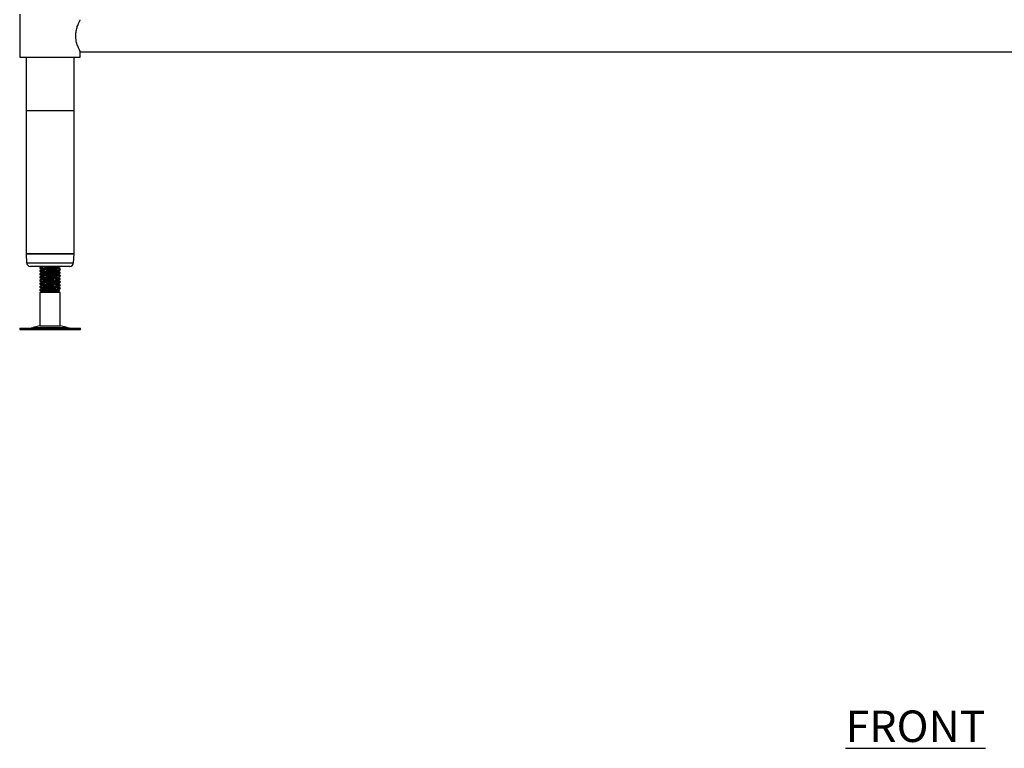
# Model space of a CAD drawing. Units: millimetres. Extents: x 211 to 3211, y 651 to 3652.
# Drawn here: x 248 to 1029, y 771 to 1349 of the extents above; entities that cross this region are included whole.
import ezdxf

# ---------------------------------------------------------------- set-up
doc = ezdxf.new("R2010")
doc.units = ezdxf.units.MM
doc.layers.add('01-6-0600-SHELF', color=7, linetype='Continuous')
doc.styles.add('Meassure', font='arial.ttf')

msp = doc.modelspace()

# ---------------------------------------------------------------- linework, layer by layer
at = {"color": 7, "linetype": 'Continuous', "lineweight": 25}
for p, q in [((248.4, 1353.26), (248.4, 1319.26)), ((296.4, 1319.26), (296.4, 1323.56)), ((296.4, 1323.56), (1626.4, 1323.56)), ((248.4, 1319.26), (272.4, 1319.26)), ((253.4, 1319.26), (253.4, 1163.26)), ((272.4, 1319.26), (296.4, 1319.26)), ((291.4, 1163.26), (291.4, 1319.26)), ((253.4, 1163.26), (253.76, 1156.11)), ((253.4, 1163.26), (253.41, 1163.26)), ((291.4, 1163.26), (253.4, 1163.26)), ((253.41, 1163.26), (273.04, 1163.26)), ((273.04, 1163.26), (291.4, 1163.26)), ((291.04, 1156.11), (291.4, 1163.26)), ((272.93, 1153.26), (256.75, 1153.26)), ((264.4, 1152.39), (264.4, 1151.63)), ((264.4, 1151.63), (264.4, 1151.61)), ((264.4, 1149.89), (264.4, 1149.13)), ((264.4, 1149.13), (264.4, 1149.11)), ((288.04, 1153.26), (272.93, 1153.26)), ((280.23, 1152.83), (280.35, 1152.86)), ((280.23, 1150.33), (280.35, 1150.36)), ((280.23, 1147.83), (280.35, 1147.86)), ((280.4, 1152.88), (280.4, 1153.26)), ((280.4, 1152.86), (280.4, 1152.88)), ((280.4, 1150.38), (280.4, 1151.14)), ((280.4, 1150.36), (280.4, 1150.38)), ((280.4, 1147.88), (280.4, 1148.64)), ((280.4, 1147.86), (280.4, 1147.88)), ((264.4, 1147.39), (264.4, 1146.63)), ((264.4, 1146.63), (264.4, 1146.61)), ((264.4, 1144.89), (264.4, 1144.13)), ((264.4, 1144.13), (264.4, 1144.11)), ((264.4, 1142.39), (264.4, 1141.63)), ((264.4, 1141.63), (264.4, 1141.61)), ((280.23, 1145.33), (280.35, 1145.36)), ((280.23, 1142.83), (280.35, 1142.86)), ((280.23, 1140.33), (280.35, 1140.36)), ((280.4, 1145.38), (280.4, 1146.14)), ((280.4, 1145.36), (280.4, 1145.38)), ((280.4, 1142.88), (280.4, 1143.64)), ((280.4, 1142.86), (280.4, 1142.88)), ((280.4, 1140.38), (280.4, 1141.14)), ((280.4, 1140.36), (280.4, 1140.38)), ((264.4, 1139.89), (264.4, 1139.13)), ((264.4, 1139.13), (264.4, 1139.11)), ((264.4, 1137.39), (264.4, 1136.63)), ((264.4, 1136.63), (264.4, 1136.61)), ((264.4, 1134.89), (264.4, 1134.13)), ((264.4, 1134.13), (265.9, 1133.26)), ((265.9, 1133.26), (264.4, 1134.13)), ((265.9, 1133.26), (264.4, 1132.39)), ((264.4, 1132.39), (264.4, 1106.18)), ((280.4, 1132.39), (264.4, 1132.39)), ((278.9, 1133.26), (265.9, 1133.26)), ((278.9, 1133.26), (279.9, 1133.84)), ((280.4, 1132.39), (278.9, 1133.26)), ((280.23, 1137.83), (280.35, 1137.86)), ((280.23, 1135.33), (280.35, 1135.36)), ((280.4, 1137.88), (280.4, 1138.64)), ((280.4, 1137.86), (280.4, 1137.88)), ((280.4, 1135.38), (280.4, 1136.14)), ((280.4, 1135.36), (280.4, 1135.38)), ((280.4, 1106.18), (280.4, 1132.39)), ((248.32, 1104.26), (248.32, 1103.26)), ((248.32, 1104.26), (296.48, 1104.26)), ((248.32, 1103.26), (296.48, 1103.26)), ((264.4, 1106.18), (258.92, 1104.7)), ((264.4, 1106.18), (280.4, 1106.18)), ((285.87, 1104.7), (280.4, 1106.18)), ((296.48, 1103.26), (296.48, 1104.26))]:
    msp.add_line(p, q, dxfattribs=at)
msp.add_line((253.4, 1276.87), (291.4, 1276.87))
at = {"color": 8, "linetype": 'Continuous', "lineweight": 25}
for p, q in [((253.76, 1156.11), (273.03, 1156.11)), ((273.03, 1156.11), (291.04, 1156.11)), ((258.92, 1104.7), (285.87, 1104.7))]:
    msp.add_line(p, q, dxfattribs=at)
at = {"color": 7, "linetype": 'Continuous', "lineweight": 25}
for centre, radius, start, end in [((256.75, 1156.26), 3, 182.86241, 270), ((288.04, 1156.26), 3, 270, 357.13759), ((255.65, 1116.76), 12.5, 270, 285.17292), ((289.15, 1116.76), 12.5, 254.82708, 270)]:
    msp.add_arc(centre, radius, start, end, dxfattribs=at)
for points, knots in [([(292.76, 1336.26), (292.78, 1336.91), (292.82, 1338.22), (293.19, 1340.75), (294.02, 1343.75), (295.03, 1346.18), (295.75, 1347.69), (296.15, 1348.49), (296.38, 1348.92), (296.38, 1348.92), (296.38, 1348.92)], [0, 0, 0, 0, 0.0953424, 0.1937883, 0.3860827, 0.5963158, 0.7080552, 0.8235718, 0.9264197, 1, 1, 1, 1]), ([(296.38, 1323.6), (296.38, 1323.6), (296.37, 1323.62), (295.89, 1324.52), (295.06, 1326.26), (294.29, 1328.19), (293.69, 1329.96), (293.18, 1331.98), (292.83, 1334.12), (292.78, 1335.58), (292.76, 1336.26)], [0, 0, 0, 0, 0.075743, 0.262528, 0.456637, 0.563273, 0.672701, 0.784082, 0.899516, 1, 1, 1, 1]), ([(276.87, 1153.26), (276.41, 1153.23), (275.12, 1153.15), (272.38, 1153.02), (269.26, 1152.87), (266.61, 1152.71), (264.76, 1152.55), (264.52, 1152.45), (264.4, 1152.39)], [0, 0, 0, 0, 0.09816, 0.278218, 0.458276, 0.639554, 0.819276, 1, 1, 1, 1]), ([(264.4, 1151.63), (264.52, 1151.68), (264.76, 1151.78), (266.61, 1151.94), (269.25, 1152.1), (272.4, 1152.25), (275.54, 1152.41), (278.19, 1152.57), (280.04, 1152.72), (280.28, 1152.82), (280.4, 1152.88)], [0, 0, 0, 0, 0.125193, 0.249692, 0.375268, 0.5, 0.624732, 0.750308, 0.874807, 1, 1, 1, 1]), ([(264.4, 1151.64), (264.65, 1151.49), (265.15, 1151.2), (265.64, 1150.92), (265.89, 1150.77)], [0, 0, 0, 0, 0.503788, 1, 1, 1, 1]), ([(280.31, 1151.18), (280.34, 1151.17), (280.56, 1151.1), (279.94, 1150.99), (278.21, 1150.83), (275.54, 1150.67), (272.4, 1150.52), (269.25, 1150.37), (266.61, 1150.21), (264.76, 1150.05), (264.52, 1149.95), (264.4, 1149.89)], [0, 0, 0, 0, 0.0244408, 0.146574, 0.2680303, 0.3905371, 0.5122204, 0.6339037, 0.7564106, 0.8778668, 1, 1, 1, 1]), ([(264.4, 1149.13), (264.52, 1149.18), (264.76, 1149.28), (266.61, 1149.44), (269.25, 1149.6), (272.4, 1149.75), (275.54, 1149.91), (278.19, 1150.07), (280.04, 1150.22), (280.28, 1150.32), (280.4, 1150.38)], [0, 0, 0, 0, 0.125193, 0.249692, 0.375268, 0.5, 0.624732, 0.750308, 0.874807, 1, 1, 1, 1]), ([(264.4, 1149.14), (264.65, 1148.99), (265.15, 1148.7), (265.64, 1148.42), (265.89, 1148.27)], [0, 0, 0, 0, 0.503788, 1, 1, 1, 1]), ([(280.31, 1148.68), (280.34, 1148.67), (280.56, 1148.6), (279.94, 1148.49), (278.21, 1148.33), (275.54, 1148.17), (272.4, 1148.02), (269.25, 1147.87), (266.61, 1147.71), (264.76, 1147.55), (264.52, 1147.45), (264.4, 1147.39)], [0, 0, 0, 0, 0.024441, 0.146574, 0.26803, 0.390537, 0.51222, 0.633904, 0.756411, 0.877867, 1, 1, 1, 1]), ([(264.4, 1146.63), (264.52, 1146.68), (264.76, 1146.78), (266.61, 1146.94), (269.25, 1147.1), (272.4, 1147.25), (275.54, 1147.41), (278.19, 1147.57), (280.04, 1147.72), (280.28, 1147.82), (280.4, 1147.88)], [0, 0, 0, 0, 0.125193, 0.249692, 0.375268, 0.5, 0.624732, 0.750308, 0.874807, 1, 1, 1, 1]), ([(264.41, 1151.63), (264.66, 1151.48), (265.15, 1151.2), (265.64, 1150.91), (265.88, 1150.77)], [0, 0, 0, 0, 0.504874, 1, 1, 1, 1]), ([(264.41, 1149.13), (264.66, 1148.98), (265.15, 1148.7), (265.64, 1148.41), (265.88, 1148.27)], [0, 0, 0, 0, 0.5048741, 1, 1, 1, 1]), ([(265.96, 1153.31), (265.71, 1153.17), (265.21, 1152.88), (264.71, 1152.59), (264.46, 1152.44)], [0, 0, 0, 0, 0.499929, 1, 1, 1, 1]), ([(265.96, 1150.81), (265.71, 1150.67), (265.21, 1150.38), (264.71, 1150.09), (264.46, 1149.94)], [0, 0, 0, 0, 0.499929, 1, 1, 1, 1]), ([(265.96, 1148.31), (265.71, 1148.17), (265.21, 1147.88), (264.71, 1147.59), (264.46, 1147.44)], [0, 0, 0, 0, 0.4999292, 1, 1, 1, 1]), ([(278.76, 1151.97), (278.68, 1151.93), (278.49, 1151.84), (277.09, 1151.7), (274.96, 1151.54), (272.4, 1151.39), (269.84, 1151.23), (267.71, 1151.07), (266.32, 1150.94), (266.14, 1150.85), (266.07, 1150.81)], [0, 0, 0, 0, 0.097217, 0.232282, 0.36852, 0.503838, 0.639157, 0.775394, 0.91046, 1, 1, 1, 1]), ([(278.76, 1149.47), (278.68, 1149.43), (278.49, 1149.34), (277.09, 1149.2), (274.96, 1149.04), (272.4, 1148.89), (269.84, 1148.73), (267.71, 1148.57), (266.32, 1148.44), (266.14, 1148.35), (266.07, 1148.31)], [0, 0, 0, 0, 0.097217, 0.232282, 0.36852, 0.503838, 0.639157, 0.775394, 0.91046, 1, 1, 1, 1]), ([(278.86, 1151.97), (279.11, 1152.11), (279.61, 1152.4), (280.11, 1152.69), (280.36, 1152.84)], [0, 0, 0, 0, 0.4998521, 1, 1, 1, 1]), ([(278.86, 1149.47), (279.11, 1149.61), (279.61, 1149.9), (280.11, 1150.19), (280.36, 1150.34)], [0, 0, 0, 0, 0.499852, 1, 1, 1, 1]), ([(278.86, 1146.97), (279.11, 1147.11), (279.61, 1147.4), (280.11, 1147.69), (280.36, 1147.84)], [0, 0, 0, 0, 0.499852, 1, 1, 1, 1]), ([(280.37, 1151.18), (280.12, 1151.32), (279.64, 1151.6), (279.16, 1151.88), (278.93, 1152.01)], [0, 0, 0, 0, 0.5231857, 1, 1, 1, 1]), ([(280.37, 1148.68), (280.12, 1148.82), (279.64, 1149.1), (279.16, 1149.38), (278.93, 1149.51)], [0, 0, 0, 0, 0.5231857, 1, 1, 1, 1]), ([(278.94, 1152), (279.17, 1152.13), (279.64, 1152.41), (280.11, 1152.68), (280.36, 1152.83)], [0, 0, 0, 0, 0.469649, 1, 1, 1, 1]), ([(278.94, 1149.5), (279.17, 1149.63), (279.64, 1149.91), (280.11, 1150.18), (280.36, 1150.33)], [0, 0, 0, 0, 0.4696492, 1, 1, 1, 1]), ([(278.94, 1147), (279.17, 1147.13), (279.64, 1147.41), (280.11, 1147.68), (280.36, 1147.83)], [0, 0, 0, 0, 0.469649, 1, 1, 1, 1]), ([(264.4, 1146.64), (264.65, 1146.49), (265.15, 1146.2), (265.64, 1145.92), (265.89, 1145.77)], [0, 0, 0, 0, 0.503788, 1, 1, 1, 1]), ([(280.31, 1146.18), (280.34, 1146.17), (280.56, 1146.1), (279.94, 1145.99), (278.21, 1145.83), (275.54, 1145.67), (272.4, 1145.52), (269.25, 1145.37), (266.61, 1145.21), (264.76, 1145.05), (264.52, 1144.95), (264.4, 1144.89)], [0, 0, 0, 0, 0.0244408, 0.146574, 0.2680303, 0.3905371, 0.5122204, 0.6339037, 0.7564106, 0.8778668, 1, 1, 1, 1]), ([(264.4, 1144.13), (264.52, 1144.18), (264.76, 1144.28), (266.61, 1144.44), (269.25, 1144.6), (272.4, 1144.75), (275.54, 1144.91), (278.19, 1145.07), (280.04, 1145.22), (280.28, 1145.32), (280.4, 1145.38)], [0, 0, 0, 0, 0.125193, 0.249692, 0.375268, 0.5, 0.624732, 0.750308, 0.874807, 1, 1, 1, 1]), ([(280.31, 1143.68), (280.34, 1143.67), (280.56, 1143.6), (279.94, 1143.49), (278.21, 1143.33), (275.54, 1143.17), (272.4, 1143.02), (269.25, 1142.87), (266.61, 1142.71), (264.76, 1142.55), (264.52, 1142.45), (264.4, 1142.39)], [0, 0, 0, 0, 0.024441, 0.146574, 0.26803, 0.390537, 0.51222, 0.633904, 0.756411, 0.877867, 1, 1, 1, 1]), ([(264.4, 1141.63), (264.52, 1141.68), (264.76, 1141.78), (266.61, 1141.94), (269.25, 1142.1), (272.4, 1142.25), (275.54, 1142.41), (278.19, 1142.57), (280.04, 1142.72), (280.28, 1142.82), (280.4, 1142.88)], [0, 0, 0, 0, 0.125193, 0.249692, 0.375268, 0.5, 0.624732, 0.750308, 0.874807, 1, 1, 1, 1]), ([(280.31, 1141.18), (280.34, 1141.17), (280.56, 1141.1), (279.94, 1140.99), (278.21, 1140.83), (275.54, 1140.67), (272.4, 1140.52), (269.25, 1140.37), (266.61, 1140.21), (264.76, 1140.05), (264.52, 1139.95), (264.4, 1139.89)], [0, 0, 0, 0, 0.024441, 0.146574, 0.26803, 0.390537, 0.51222, 0.633904, 0.756411, 0.877867, 1, 1, 1, 1]), ([(264.4, 1139.13), (264.52, 1139.18), (264.76, 1139.28), (266.61, 1139.44), (269.25, 1139.6), (272.4, 1139.75), (275.54, 1139.91), (278.19, 1140.07), (280.04, 1140.22), (280.28, 1140.32), (280.4, 1140.38)], [0, 0, 0, 0, 0.125193, 0.249692, 0.375268, 0.5, 0.624732, 0.750308, 0.874807, 1, 1, 1, 1]), ([(264.41, 1146.63), (264.66, 1146.48), (265.15, 1146.2), (265.64, 1145.91), (265.88, 1145.77)], [0, 0, 0, 0, 0.504874, 1, 1, 1, 1]), ([(264.41, 1144.13), (264.66, 1143.99), (265.15, 1143.7), (265.64, 1143.42), (265.89, 1143.27)], [0, 0, 0, 0, 0.500096, 1, 1, 1, 1]), ([(264.41, 1144.13), (264.66, 1143.98), (265.15, 1143.7), (265.64, 1143.41), (265.88, 1143.27)], [0, 0, 0, 0, 0.504874, 1, 1, 1, 1]), ([(264.41, 1141.63), (264.66, 1141.49), (265.15, 1141.2), (265.64, 1140.92), (265.89, 1140.77)], [0, 0, 0, 0, 0.5000963, 1, 1, 1, 1]), ([(264.41, 1141.63), (264.66, 1141.48), (265.15, 1141.2), (265.64, 1140.91), (265.88, 1140.77)], [0, 0, 0, 0, 0.5048741, 1, 1, 1, 1]), ([(265.96, 1145.81), (265.71, 1145.67), (265.21, 1145.38), (264.71, 1145.09), (264.46, 1144.94)], [0, 0, 0, 0, 0.499929, 1, 1, 1, 1]), ([(265.96, 1143.31), (265.71, 1143.17), (265.21, 1142.88), (264.71, 1142.59), (264.46, 1142.44)], [0, 0, 0, 0, 0.499929, 1, 1, 1, 1]), ([(265.96, 1140.81), (265.71, 1140.67), (265.21, 1140.38), (264.71, 1140.09), (264.46, 1139.94)], [0, 0, 0, 0, 0.4999292, 1, 1, 1, 1]), ([(278.76, 1146.97), (278.68, 1146.93), (278.49, 1146.84), (277.09, 1146.7), (274.96, 1146.54), (272.4, 1146.39), (269.84, 1146.23), (267.71, 1146.07), (266.32, 1145.94), (266.14, 1145.85), (266.07, 1145.81)], [0, 0, 0, 0, 0.097217, 0.232282, 0.36852, 0.503838, 0.639157, 0.775394, 0.91046, 1, 1, 1, 1]), ([(278.76, 1144.47), (278.68, 1144.43), (278.49, 1144.34), (277.09, 1144.2), (274.96, 1144.04), (272.4, 1143.89), (269.84, 1143.73), (267.71, 1143.57), (266.32, 1143.44), (266.14, 1143.35), (266.07, 1143.31)], [0, 0, 0, 0, 0.097217, 0.232282, 0.36852, 0.503838, 0.639157, 0.775394, 0.91046, 1, 1, 1, 1]), ([(278.76, 1141.97), (278.68, 1141.93), (278.49, 1141.84), (277.09, 1141.7), (274.96, 1141.54), (272.4, 1141.39), (269.84, 1141.23), (267.71, 1141.07), (266.32, 1140.94), (266.14, 1140.85), (266.07, 1140.81)], [0, 0, 0, 0, 0.097217, 0.232282, 0.36852, 0.503838, 0.639157, 0.775394, 0.91046, 1, 1, 1, 1]), ([(278.86, 1144.47), (279.11, 1144.61), (279.61, 1144.9), (280.11, 1145.19), (280.36, 1145.34)], [0, 0, 0, 0, 0.4998521, 1, 1, 1, 1]), ([(278.86, 1141.97), (279.11, 1142.11), (279.61, 1142.4), (280.11, 1142.69), (280.36, 1142.84)], [0, 0, 0, 0, 0.499852, 1, 1, 1, 1]), ([(278.86, 1139.47), (279.11, 1139.61), (279.61, 1139.9), (280.11, 1140.19), (280.36, 1140.34)], [0, 0, 0, 0, 0.499852, 1, 1, 1, 1]), ([(280.37, 1146.18), (280.12, 1146.32), (279.64, 1146.6), (279.16, 1146.88), (278.93, 1147.01)], [0, 0, 0, 0, 0.5231857, 1, 1, 1, 1]), ([(280.37, 1143.68), (280.12, 1143.82), (279.64, 1144.1), (279.16, 1144.38), (278.93, 1144.51)], [0, 0, 0, 0, 0.523186, 1, 1, 1, 1]), ([(280.37, 1141.18), (280.12, 1141.32), (279.64, 1141.6), (279.16, 1141.88), (278.93, 1142.01)], [0, 0, 0, 0, 0.5231857, 1, 1, 1, 1]), ([(278.94, 1144.5), (279.17, 1144.63), (279.64, 1144.91), (280.11, 1145.18), (280.36, 1145.33)], [0, 0, 0, 0, 0.469649, 1, 1, 1, 1]), ([(278.94, 1142), (279.17, 1142.13), (279.64, 1142.41), (280.11, 1142.68), (280.36, 1142.83)], [0, 0, 0, 0, 0.4696492, 1, 1, 1, 1]), ([(278.94, 1139.5), (279.17, 1139.63), (279.64, 1139.91), (280.11, 1140.18), (280.36, 1140.33)], [0, 0, 0, 0, 0.469649, 1, 1, 1, 1]), ([(264.4, 1139.14), (264.65, 1138.99), (265.15, 1138.7), (265.64, 1138.42), (265.89, 1138.27)], [0, 0, 0, 0, 0.503788, 1, 1, 1, 1]), ([(280.31, 1138.68), (280.34, 1138.67), (280.56, 1138.6), (279.94, 1138.49), (278.21, 1138.33), (275.54, 1138.17), (272.4, 1138.02), (269.25, 1137.87), (266.61, 1137.71), (264.76, 1137.55), (264.52, 1137.45), (264.4, 1137.39)], [0, 0, 0, 0, 0.0244408, 0.146574, 0.2680303, 0.3905371, 0.5122204, 0.6339037, 0.7564106, 0.8778668, 1, 1, 1, 1]), ([(264.4, 1136.63), (264.52, 1136.68), (264.76, 1136.78), (266.61, 1136.94), (269.25, 1137.1), (272.4, 1137.25), (275.54, 1137.41), (278.19, 1137.57), (280.04, 1137.72), (280.28, 1137.82), (280.4, 1137.88)], [0, 0, 0, 0, 0.125193, 0.249692, 0.375268, 0.5, 0.624732, 0.750308, 0.874807, 1, 1, 1, 1]), ([(264.4, 1136.64), (264.65, 1136.49), (265.15, 1136.2), (265.64, 1135.92), (265.89, 1135.77)], [0, 0, 0, 0, 0.503788, 1, 1, 1, 1]), ([(280.31, 1136.18), (280.34, 1136.17), (280.56, 1136.1), (279.94, 1135.99), (278.21, 1135.83), (275.54, 1135.67), (272.4, 1135.52), (269.25, 1135.37), (266.61, 1135.21), (264.76, 1135.05), (264.52, 1134.95), (264.4, 1134.89)], [0, 0, 0, 0, 0.024441, 0.146574, 0.26803, 0.390537, 0.51222, 0.633904, 0.756411, 0.877867, 1, 1, 1, 1]), ([(264.4, 1134.13), (264.52, 1134.18), (264.76, 1134.28), (266.61, 1134.44), (269.25, 1134.6), (272.4, 1134.75), (275.54, 1134.91), (278.19, 1135.07), (280.04, 1135.22), (280.28, 1135.32), (280.4, 1135.38)], [0, 0, 0, 0, 0.125193, 0.249692, 0.375268, 0.5, 0.624732, 0.750308, 0.874807, 1, 1, 1, 1]), ([(264.4, 1134.14), (264.65, 1133.99), (265.15, 1133.7), (265.65, 1133.41), (265.9, 1133.27)], [0, 0, 0, 0, 0.500045, 1, 1, 1, 1]), ([(264.41, 1139.13), (264.66, 1138.98), (265.15, 1138.7), (265.64, 1138.41), (265.88, 1138.27)], [0, 0, 0, 0, 0.504874, 1, 1, 1, 1]), ([(264.41, 1136.63), (264.66, 1136.48), (265.15, 1136.2), (265.64, 1135.91), (265.88, 1135.77)], [0, 0, 0, 0, 0.504874, 1, 1, 1, 1]), ([(264.41, 1134.13), (264.66, 1133.98), (265.12, 1133.72), (265.58, 1133.45), (265.79, 1133.33)], [0, 0, 0, 0, 0.5385563, 1, 1, 1, 1]), ([(265.96, 1138.31), (265.71, 1138.17), (265.21, 1137.88), (264.71, 1137.59), (264.46, 1137.44)], [0, 0, 0, 0, 0.499929, 1, 1, 1, 1]), ([(265.96, 1135.81), (265.71, 1135.67), (265.21, 1135.38), (264.71, 1135.09), (264.46, 1134.94)], [0, 0, 0, 0, 0.4999292, 1, 1, 1, 1]), ([(278.76, 1134.47), (278.68, 1134.43), (278.49, 1134.34), (277.09, 1134.2), (274.96, 1134.04), (272.4, 1133.89), (269.84, 1133.73), (267.7, 1133.57), (266.19, 1133.42), (266, 1133.31), (265.9, 1133.26)], [0, 0, 0, 0, 0.092917, 0.222008, 0.352219, 0.481552, 0.610885, 0.741096, 0.870187, 1, 1, 1, 1]), ([(265.9, 1133.26), (265.93, 1133.28), (266, 1133.33), (267.04, 1133.39), (268.65, 1133.46), (270.74, 1133.53), (273.08, 1133.59), (275.42, 1133.66), (277.51, 1133.73), (279.06, 1133.79), (279.9, 1133.84), (279.88, 1133.88), (279.88, 1133.89)], [0, 0, 0, 0, 0.10059, 0.201175, 0.302107, 0.405984, 0.510544, 0.617713, 0.725909, 0.836369, 0.948209, 1, 1, 1, 1]), ([(278.76, 1139.47), (278.68, 1139.43), (278.49, 1139.34), (277.09, 1139.2), (274.96, 1139.04), (272.4, 1138.89), (269.84, 1138.73), (267.71, 1138.57), (266.32, 1138.44), (266.14, 1138.35), (266.07, 1138.31)], [0, 0, 0, 0, 0.097217, 0.232282, 0.36852, 0.503838, 0.639157, 0.775394, 0.91046, 1, 1, 1, 1]), ([(278.76, 1136.97), (278.68, 1136.93), (278.49, 1136.84), (277.09, 1136.7), (274.96, 1136.54), (272.4, 1136.39), (269.84, 1136.23), (267.71, 1136.07), (266.32, 1135.94), (266.14, 1135.85), (266.07, 1135.81)], [0, 0, 0, 0, 0.097217, 0.232282, 0.36852, 0.503838, 0.639157, 0.775394, 0.91046, 1, 1, 1, 1]), ([(278.86, 1136.97), (279.11, 1137.11), (279.61, 1137.4), (280.11, 1137.69), (280.36, 1137.84)], [0, 0, 0, 0, 0.4998521, 1, 1, 1, 1]), ([(278.86, 1134.47), (279.11, 1134.61), (279.61, 1134.9), (280.11, 1135.19), (280.36, 1135.34)], [0, 0, 0, 0, 0.4998521, 1, 1, 1, 1]), ([(280.37, 1138.68), (280.12, 1138.82), (279.64, 1139.1), (279.16, 1139.38), (278.93, 1139.51)], [0, 0, 0, 0, 0.523186, 1, 1, 1, 1]), ([(280.37, 1136.18), (280.12, 1136.32), (279.64, 1136.6), (279.16, 1136.88), (278.93, 1137.01)], [0, 0, 0, 0, 0.5231857, 1, 1, 1, 1]), ([(279.92, 1133.94), (279.82, 1134), (279.49, 1134.19), (279.16, 1134.38), (278.93, 1134.51)], [0, 0, 0, 0, 0.302445, 1, 1, 1, 1]), ([(278.94, 1137), (279.17, 1137.13), (279.64, 1137.41), (280.11, 1137.68), (280.36, 1137.83)], [0, 0, 0, 0, 0.4696492, 1, 1, 1, 1]), ([(278.94, 1134.5), (279.17, 1134.63), (279.64, 1134.91), (280.11, 1135.18), (280.36, 1135.33)], [0, 0, 0, 0, 0.469649, 1, 1, 1, 1])]:
    msp.add_open_spline(points, degree=3, knots=knots, dxfattribs=at)

# ---------------------------------------------------------------- texts
at = {"layer": '01-6-0600-SHELF', "insert": (958.64, 788.42), "char_height": 25, "width": 311.3506, "attachment_point": 5, "style": 'Meassure'}
msp.add_mtext('{\\LFRONT}', dxfattribs=at)

doc.saveas('drawing.dxf')
